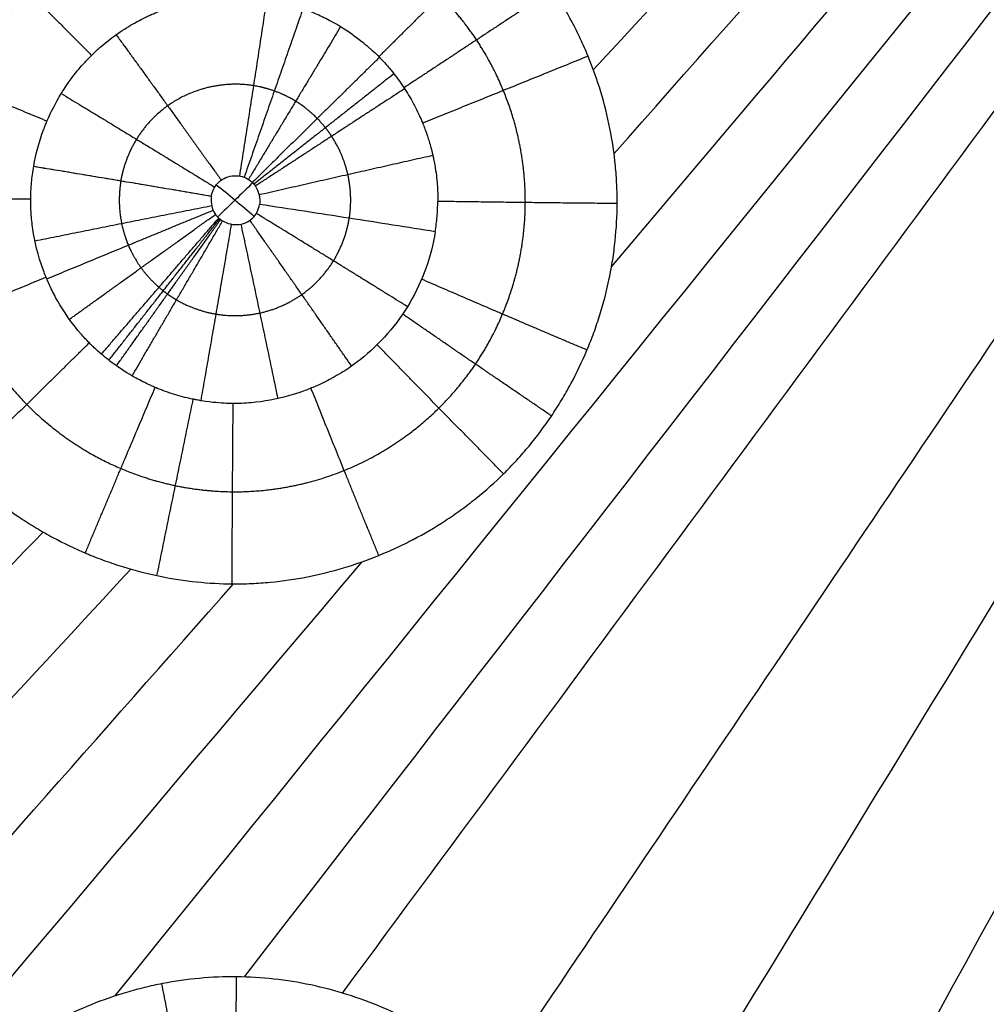
# Model space of a CAD drawing. Units: millimetres. Extents: x -182 to 621, y -98 to 704.
# Drawn here: x 333 to 374, y 387 to 429 of the extents above; entities that cross this region are included whole.
import ezdxf

# ---------------------------------------------------------------- set-up
doc = ezdxf.new("R2010")
doc.units = ezdxf.units.MM
doc.layers.add('Default', color=7, linetype='Continuous')

# ---------------------------------------------------------------- blocks, each defined once
blk = doc.blocks.new('Block 01')
at = {"layer": 'Default', "extrusion": (0.005523, 0.024397, 0.999687)}
blk.add_open_spline([(308.193, 424.632, -17.149), (333.08, 442.133, -17.714), (358.404, 459.535, -18.278), (384.164, 476.838, -18.843)], degree=3, dxfattribs=at)
at = {"layer": 'Default', "extrusion": (0.006677, 0.022094, 0.999734)}
blk.add_open_spline([(308.954, 420.388, -17.116), (333.979, 438.87, -17.692), (359.391, 457.235, -18.267), (385.192, 475.483, -18.843)], degree=3, dxfattribs=at)
at = {"layer": 'Default', "extrusion": (0.008834, 0.018795, 0.999784)}
blk.add_open_spline([(308.178, 414.696, -17.035), (333.875, 434.669, -17.637), (359.901, 454.486, -18.24), (386.255, 474.149, -18.842)], degree=3, dxfattribs=at)
at = {"layer": 'Default', "extrusion": (0.058874, -0.027905, 0.997875)}
for points in [[(357.123, 425.325, -17.753), (369.645, 438.829, -18.114), (382.128, 452.25, -18.475), (394.573, 465.59, -18.836)], [(308.741, 372.956, -16.363), (318.347, 383.392, -16.637), (327.93, 393.781, -16.912), (337.491, 404.123, -17.187)]]:
    blk.add_open_spline(points, degree=3, dxfattribs=at)
at = {"layer": 'Default', "extrusion": (0.083831, -0.047909, 0.995328)}
for points in [[(358.002, 421.763, -17.703), (370.664, 436.073, -18.08), (383.288, 450.316, -18.458), (395.873, 464.491, -18.836)], [(307.899, 365.018, -16.214), (319.247, 377.897, -16.55), (330.564, 390.724, -16.886), (341.851, 403.497, -17.221)]]:
    blk.add_open_spline(points, degree=3, dxfattribs=at)
at = {"layer": 'Default', "extrusion": (0.200264, -0.143975, 0.969106)}
for points in [[(357.894, 416.958, -17.617), (371.036, 432.505, -18.023), (384.138, 447.995, -18.429), (397.198, 463.427, -18.835)], [(290.767, 337.476, -15.553), (309.699, 359.913, -16.132), (328.547, 382.234, -16.711), (347.311, 404.437, -17.29)]]:
    blk.add_open_spline(points, degree=3, dxfattribs=at)
at = {"layer": 'Default', "extrusion": (0.18366, -0.173525, -0.967553)}
blk.add_open_spline([(336.815, 386.002, -16.851), (357.495, 411.577, -17.512), (378.072, 437.042, -18.173), (398.546, 462.398, -18.834)], degree=3, dxfattribs=at)
at = {"layer": 'Default', "extrusion": (0.048118, -0.062897, -0.996859)}
blk.add_open_spline([(342.309, 386.811, -16.908), (361.605, 411.746, -17.549), (380.808, 436.61, -18.191), (399.917, 461.403, -18.833)], degree=3, dxfattribs=at)
at = {"layer": 'Default'}
for points, knots in [([(358.134, 419.642, -17.667), (358.135, 419.907, -17.672), (358.13, 420.178, -17.676), (358.105, 420.714, -17.685), (358.086, 420.981, -17.69), (358.009, 421.778, -17.703), (357.93, 422.306, -17.711), (357.721, 423.358, -17.727), (357.591, 423.878, -17.734), (357.284, 424.895, -17.747), (357.106, 425.395, -17.754), (356.802, 426.134, -17.762), (356.694, 426.381, -17.765), (356.468, 426.865, -17.77), (356.349, 427.103, -17.772), (355.978, 427.806, -17.778), (355.709, 428.261, -17.782), (355.273, 428.923, -17.786), (355.12, 429.144, -17.788), (354.807, 429.573, -17.79), (354.646, 429.782, -17.791), (354.459, 430.013, -17.792), (354.438, 430.039, -17.792), (354.396, 430.09, -17.792), (354.375, 430.116, -17.792), (354.321, 430.181, -17.792), (354.284, 430.226, -17.792), (354.169, 430.362, -17.793), (354.089, 430.455, -17.793), (353.833, 430.744, -17.794), (353.644, 430.947, -17.794), (353.41, 431.184, -17.795), (353.384, 431.211, -17.795), (353.331, 431.264, -17.795), (353.303, 431.291, -17.795), (353.232, 431.361, -17.795), (353.09, 431.5, -17.796), (352.946, 431.636, -17.796), (352.655, 431.903, -17.797), (352.458, 432.075, -17.797), (351.85, 432.578, -17.798), (351.425, 432.894, -17.799), (350.915, 433.237, -17.799), (350.86, 433.272, -17.799), (350.734, 433.355, -17.799), (350.671, 433.396, -17.799), (350.482, 433.515, -17.799), (350.357, 433.592, -17.799), (349.985, 433.813, -17.8), (349.74, 433.95, -17.8), (349.022, 434.331, -17.799), (348.563, 434.547, -17.799), (348.11, 434.739, -17.798), (348.071, 434.755, -17.798), (348.031, 434.772, -17.798), (348.005, 434.783, -17.798), (347.99, 434.789, -17.798), (347.914, 434.82, -17.798), (347.852, 434.844, -17.798), (347.667, 434.918, -17.797), (347.544, 434.965, -17.797), (347.171, 435.102, -17.796), (346.92, 435.188, -17.795), (346.161, 435.428, -17.791), (345.644, 435.565, -17.788), (344.852, 435.734, -17.783), (344.594, 435.782, -17.781), (344.072, 435.867, -17.776), (343.81, 435.903, -17.774), (343.02, 435.993, -17.767), (342.489, 436.026, -17.761), (341.682, 436.035, -17.752), (341.422, 436.031, -17.749), (340.896, 436.011, -17.743), (340.633, 435.995, -17.739), (339.842, 435.926, -17.729), (339.312, 435.853, -17.721), (338.513, 435.702, -17.71), (338.256, 435.647, -17.706), (337.74, 435.523, -17.697), (337.484, 435.455, -17.693), (336.719, 435.231, -17.681), (336.214, 435.056, -17.672), (335.465, 434.753, -17.658), (335.225, 434.649, -17.654), (334.747, 434.428, -17.645), (334.511, 434.312, -17.64), (333.811, 433.947, -17.626), (333.357, 433.681, -17.617), (332.031, 432.811, -17.588), (331.195, 432.136, -17.568), (330.364, 431.313, -17.546), (330.314, 431.263, -17.545), (330.224, 431.172, -17.542), (330.089, 431.033, -17.539), (329.957, 430.892, -17.535), (329.695, 430.606, -17.528), (329.525, 430.41, -17.523), (329.026, 429.809, -17.508), (328.711, 429.389, -17.499), (327.82, 428.071, -17.469), (327.301, 427.114, -17.449), (326.845, 426.019, -17.428), (326.818, 425.953, -17.426), (326.771, 425.835, -17.424), (326.7, 425.656, -17.42), (326.632, 425.476, -17.417), (326.501, 425.113, -17.41), (326.419, 424.868, -17.405), (326.189, 424.123, -17.392), (326.058, 423.615, -17.382), (325.737, 422.058, -17.355), (325.62, 420.976, -17.336), (325.619, 419.863, -17.318)], [-51.141418, -51.141418, -51.141418, -51.141418, -50.342334, -50.342334, -49.543249, -49.543249, -47.94508, -47.94508, -46.34691, -46.34691, -44.748741, -44.748741, -43.949656, -43.949656, -43.150572, -43.150572, -41.552402, -41.552402, -40.753318, -40.753318, -39.954233, -39.954233, -39.854348, -39.854348, -39.754462, -39.754462, -39.554691, -39.554691, -39.155148, -39.155148, -38.356064, -38.356064, -38.256178, -38.256178, -38.156293, -38.156293, -37.956521, -37.556979, -37.556979, -36.757894, -36.757894, -35.159725, -35.159725, -34.959954, -34.959954, -34.760183, -34.760183, -34.360641, -34.360641, -33.561556, -33.561556, -31.963387, -31.963387, -31.863501, -31.813558, -31.813558, -31.763615, -31.763615, -31.563844, -31.563844, -31.164302, -31.164302, -30.365217, -30.365217, -28.767048, -28.767048, -27.967963, -27.967963, -27.168879, -27.168879, -25.570709, -25.570709, -24.771625, -24.771625, -23.97254, -23.97254, -22.374371, -22.374371, -21.575286, -21.575286, -20.776201, -20.776201, -19.178032, -19.178032, -18.378947, -18.378947, -17.579863, -17.579863, -15.981693, -15.981693, -12.785355, -12.785355, -12.585583, -12.585583, -12.385812, -11.98627, -11.98627, -11.187185, -11.187185, -9.589016, -9.589016, -6.392677, -6.392677, -6.192906, -6.192906, -5.993135, -5.593593, -5.593593, -4.794508, -4.794508, -3.196339, -3.196339, 0, 0, 0, 0]), ([(333.37, 421.223, -15.915), (333.459, 421.751, -15.924), (333.6, 422.269, -15.933), (333.8, 422.801, -15.942), (333.818, 422.847, -15.943), (333.839, 422.902, -15.944), (333.848, 422.925, -15.945), (333.854, 422.941, -15.945), (333.855, 422.942, -15.945), (333.867, 422.972, -15.945), (333.88, 423.004, -15.946), (333.924, 423.111, -15.948), (333.961, 423.199, -15.95), (334.101, 423.512, -15.956), (334.231, 423.785, -15.962), (334.465, 424.191, -15.972), (334.515, 424.276, -15.974), (334.624, 424.451, -15.978), (334.686, 424.546, -15.98), (334.861, 424.805, -15.986), (334.972, 424.956, -15.99), (335.275, 425.347, -16), (335.439, 425.529, -16.005), (335.573, 425.674, -16.008), (335.596, 425.699, -16.009), (335.626, 425.73, -16.01), (335.637, 425.742, -16.01), (335.647, 425.752, -16.01), (335.649, 425.754, -16.01), (335.649, 425.755, -16.011), (335.654, 425.76, -16.011), (335.662, 425.767, -16.011), (335.689, 425.795, -16.012), (335.713, 425.82, -16.012), (335.888, 425.998, -16.017), (336.043, 426.143, -16.021), (336.493, 426.537, -16.032), (336.778, 426.749, -16.038), (337.292, 427.098, -16.049), (337.522, 427.234, -16.053), (337.914, 427.449, -16.061), (338.076, 427.529, -16.064), (338.263, 427.617, -16.067), (338.315, 427.641, -16.068), (338.364, 427.662, -16.069), (338.371, 427.666, -16.069), (338.379, 427.669, -16.069), (338.384, 427.671, -16.069), (338.394, 427.676, -16.069), (338.433, 427.693, -16.07), (338.464, 427.706, -16.071), (338.556, 427.746, -16.073), (338.618, 427.772, -16.074), (338.93, 427.898, -16.079), (339.182, 427.986, -16.084), (339.951, 428.216, -16.097), (340.479, 428.322, -16.106), (341.151, 428.393, -16.115), (341.353, 428.41, -16.118), (341.564, 428.42, -16.121), (341.639, 428.423, -16.122), (341.652, 428.423, -16.122), (341.653, 428.423, -16.122), (341.655, 428.423, -16.122), (341.662, 428.423, -16.123), (341.679, 428.424, -16.123), (341.697, 428.424, -16.123), (341.807, 428.427, -16.124), (341.944, 428.429, -16.126), (342.471, 428.415, -16.131), (342.977, 428.384, -16.136), (343.961, 428.178, -16.142), (344.325, 428.081, -16.143), (344.908, 427.878, -16.145), (345.108, 427.801, -16.146), (345.415, 427.668, -16.147), (345.518, 427.621, -16.147), (345.715, 427.527, -16.147), (345.811, 427.479, -16.147), (346.273, 427.237, -16.148), (346.594, 427.035, -16.149), (347.151, 426.643, -16.149), (347.387, 426.453, -16.149), (347.982, 425.931, -16.148), (348.234, 425.65, -16.147), (348.402, 425.458, -16.146), (348.419, 425.438, -16.146), (348.439, 425.416, -16.146), (348.444, 425.409, -16.146), (348.449, 425.403, -16.146), (348.452, 425.4, -16.146), (348.452, 425.399, -16.146), (348.458, 425.393, -16.146), (348.482, 425.364, -16.146), (348.592, 425.233, -16.145), (348.696, 425.101, -16.144), (348.939, 424.779, -16.142), (349.09, 424.557, -16.141), (349.37, 424.102, -16.137), (349.564, 423.752, -16.134), (349.762, 423.327, -16.129), (349.841, 423.142, -16.127), (349.879, 423.049, -16.126), (349.891, 423.017, -16.126), (349.91, 422.971, -16.125), (349.916, 422.955, -16.125), (349.925, 422.932, -16.125), (349.925, 422.932, -16.125), (349.927, 422.928, -16.125), (349.927, 422.926, -16.125), (349.954, 422.857, -16.124), (350.024, 422.681, -16.122), (350.163, 422.245, -16.117), (350.215, 422.07, -16.115), (350.279, 421.814, -16.112), (350.298, 421.734, -16.111), (350.317, 421.65, -16.11), (350.329, 421.593, -16.109), (350.336, 421.56, -16.108), (350.359, 421.452, -16.107), (350.375, 421.367, -16.106), (350.448, 420.96, -16.1), (350.479, 420.678, -16.096), (350.505, 420.327, -16.09), (350.511, 420.222, -16.089), (350.515, 420.123, -16.087), (350.515, 420.117, -16.087), (350.515, 420.106, -16.087), (350.516, 420.096, -16.087), (350.517, 420.071, -16.086), (350.518, 420.022, -16.085), (350.519, 419.972, -16.084), (350.521, 419.871, -16.083), (350.521, 419.8, -16.081), (350.52, 419.732, -16.08)], [0, 0, 0, 0, 1.609644, 1.609644, 1.710247, 1.760549, 1.785699, 1.785699, 1.81085, 1.81085, 2.012055, 2.012055, 2.414467, 2.414467, 3.219289, 3.219289, 3.420494, 3.420494, 3.6217, 3.6217, 4.024111, 4.024111, 4.828933, 4.828933, 5.030139, 5.030139, 5.130741, 5.155892, 5.155892, 5.16218, 5.16218, 5.168467, 5.181043, 5.231344, 5.231344, 5.633755, 5.633755, 6.438577, 6.438577, 7.2434, 7.2434, 8.048222, 8.048222, 8.450633, 8.450633, 8.500934, 8.526085, 8.526085, 8.551236, 8.551236, 8.651838, 8.651838, 8.853044, 8.853044, 9.657866, 9.657866, 11.26751, 11.26751, 11.669921, 11.871127, 11.896278, 11.896278, 11.908853, 11.908853, 11.921428, 11.97173, 12.072333, 12.072333, 12.877155, 12.877155, 14.486799, 14.486799, 15.291621, 15.291621, 15.694032, 15.694032, 15.895238, 15.895238, 16.096443, 16.096443, 16.901266, 16.901266, 17.706088, 17.706088, 19.315732, 19.315732, 19.516938, 19.516938, 19.567239, 19.59239, 19.59239, 19.604965, 19.604965, 19.61754, 19.718143, 20.120554, 20.120554, 20.925376, 20.925376, 21.730199, 22.13261, 22.333815, 22.333815, 22.434418, 22.434418, 22.484719, 22.484719, 22.50987, 22.50987, 22.535021, 22.535021, 23.339843, 23.339843, 23.742254, 23.742254, 23.842857, 23.893158, 23.893158, 23.94346, 23.94346, 24.144665, 24.144665, 24.949487, 24.949487, 25.351898, 25.351898, 25.377049, 25.377049, 25.4022, 25.4022, 25.452501, 25.553104, 25.553104, 25.754309, 25.754309, 25.754309, 25.754309]), ([(333.37, 421.223, -15.915), (334.559, 421.028, -15.43), (335.805, 420.822, -15.06), (338.342, 420.396, -14.574), (339.634, 420.177, -14.459), (340.912, 419.958, -14.471)], [0, 0, 0, 0, 3.922535, 3.922535, 7.84507, 7.84507, 7.84507, 7.84507]), ([(340.912, 419.958, -14.471), (340.917, 419.989, -14.471), (340.923, 420.019, -14.472), (340.931, 420.048, -14.472), (340.959, 420.159, -14.474), (341.005, 420.267, -14.477), (341.067, 420.363, -14.479), (341.129, 420.458, -14.481), (341.209, 420.545, -14.483), (341.299, 420.614, -14.486), (341.393, 420.685, -14.488), (341.501, 420.741, -14.49), (341.614, 420.776, -14.492), (341.733, 420.812, -14.494), (341.861, 420.827, -14.496), (341.986, 420.82, -14.497), (342.089, 420.814, -14.498), (342.192, 420.793, -14.499), (342.289, 420.759, -14.5), (342.397, 420.722, -14.5), (342.501, 420.667, -14.501), (342.588, 420.594, -14.501), (342.687, 420.511, -14.501), (342.767, 420.403, -14.5), (342.828, 420.289, -14.499), (342.886, 420.183, -14.499), (342.927, 420.065, -14.497), (342.948, 419.946, -14.496), (342.956, 419.9, -14.495), (342.962, 419.854, -14.495), (342.964, 419.807, -14.494), (342.967, 419.739, -14.493), (342.964, 419.669, -14.492), (342.954, 419.601, -14.491)], [0, 0, 0, 0, 0.091813, 0.091813, 0.091813, 0.43781, 0.43781, 0.43781, 0.7827, 0.7827, 0.7827, 1.140915, 1.140915, 1.140915, 1.518903, 1.518903, 1.518903, 1.830151, 1.830151, 1.830151, 2.175889, 2.175889, 2.175889, 2.568273, 2.568273, 2.568273, 2.9351, 2.9351, 2.9351, 3.07504, 3.07504, 3.07504, 3.281754, 3.281754, 3.281754, 3.281754]), ([(325.619, 419.863, -17.318), (325.619, 419.829, -17.317), (325.619, 419.794, -17.317), (325.62, 419.724, -17.315), (325.62, 419.691, -17.315), (325.621, 419.595, -17.313), (325.625, 419.402, -17.31), (325.632, 419.208, -17.307), (325.651, 418.818, -17.3), (325.67, 418.555, -17.296), (325.746, 417.763, -17.283), (325.829, 417.194, -17.274), (325.945, 416.619, -17.265), (325.955, 416.568, -17.264), (325.958, 416.554, -17.264), (325.967, 416.514, -17.263), (325.988, 416.414, -17.262), (326.009, 416.317, -17.26), (326.06, 416.091, -17.256), (326.095, 415.949, -17.254), (326.199, 415.545, -17.248), (326.265, 415.309, -17.244), (326.335, 415.079, -17.24), (326.344, 415.047, -17.24), (326.354, 415.016, -17.239), (326.357, 415.004, -17.239), (326.359, 415, -17.239), (326.366, 414.975, -17.239), (326.392, 414.894, -17.237), (326.459, 414.684, -17.234), (326.524, 414.493, -17.231), (326.658, 414.116, -17.226), (326.751, 413.87, -17.222), (326.874, 413.569, -17.218), (326.899, 413.51, -17.217), (326.953, 413.383, -17.215), (327.034, 413.193, -17.212), (327.118, 413.008, -17.21), (327.289, 412.64, -17.205), (327.408, 412.401, -17.201), (327.779, 411.698, -17.193), (328.044, 411.248, -17.187), (328.474, 410.594, -17.181), (328.625, 410.376, -17.179), (328.935, 409.95, -17.175), (329.095, 409.74, -17.174), (329.594, 409.123, -17.17), (329.949, 408.723, -17.168), (330.359, 408.31, -17.166), (330.395, 408.273, -17.166), (330.432, 408.237, -17.166), (330.45, 408.219, -17.166), (330.454, 408.215, -17.166), (330.463, 408.206, -17.166), (330.504, 408.166, -17.166), (330.546, 408.125, -17.166), (330.662, 408.014, -17.166), (330.743, 407.938, -17.166), (330.996, 407.705, -17.165), (331.181, 407.541, -17.165), (331.782, 407.025, -17.166), (332.247, 406.671, -17.166), (332.844, 406.27, -17.168), (332.916, 406.223, -17.168), (333.029, 406.149, -17.168), (333.2, 406.039, -17.169), (333.372, 405.933, -17.169), (333.717, 405.725, -17.17), (333.95, 405.592, -17.171), (334.653, 405.215, -17.173), (335.13, 404.988, -17.175), (335.674, 404.759, -17.178), (335.733, 404.735, -17.178), (335.864, 404.681, -17.178), (336.061, 404.603, -17.179), (336.257, 404.529, -17.18), (336.65, 404.386, -17.182), (336.912, 404.298, -17.184), (337.696, 404.057, -17.188), (338.217, 403.924, -17.192), (339.773, 403.608, -17.203), (340.8, 403.504, -17.211), (341.873, 403.497, -17.222), (341.934, 403.497, -17.222), (342.07, 403.498, -17.224), (342.273, 403.5, -17.226), (342.475, 403.506, -17.228), (342.878, 403.524, -17.232), (343.146, 403.542, -17.235), (343.943, 403.618, -17.244), (344.468, 403.695, -17.25), (346.024, 404.001, -17.27), (347.034, 404.307, -17.285), (348.262, 404.806, -17.305), (348.512, 404.914, -17.309), (348.999, 405.14, -17.318), (349.238, 405.258, -17.322), (349.945, 405.628, -17.335), (350.401, 405.895, -17.344), (351.06, 406.326, -17.358), (351.287, 406.481, -17.363), (351.722, 406.797, -17.373), (351.935, 406.959, -17.378), (352.555, 407.459, -17.392), (352.947, 407.809, -17.402), (353.504, 408.358, -17.418), (353.691, 408.552, -17.423), (354.049, 408.944, -17.433), (354.223, 409.144, -17.439), (354.729, 409.756, -17.455), (355.045, 410.179, -17.465), (355.489, 410.838, -17.482), (355.634, 411.066, -17.487), (355.909, 411.522, -17.498), (356.041, 411.753, -17.504), (356.419, 412.453, -17.52), (356.646, 412.929, -17.531), (356.953, 413.659, -17.547), (357.053, 413.912, -17.553), (357.237, 414.416, -17.564), (357.322, 414.669, -17.569), (357.559, 415.431, -17.586), (357.691, 415.942, -17.596), (357.852, 416.717, -17.612), (357.901, 416.987, -17.617), (357.985, 417.52, -17.628), (358.019, 417.786, -17.633), (358.103, 418.583, -17.648), (358.132, 419.113, -17.658), (358.134, 419.642, -17.667)], [-51.072093, -51.072093, -51.072093, -51.072093, -50.972343, -50.972343, -50.872593, -50.872593, -50.673093, -50.274092, -50.274092, -49.47609, -49.47609, -47.880088, -47.780337, -47.780337, -47.730462, -47.730462, -47.680587, -47.481087, -47.481087, -47.082086, -47.082086, -46.284085, -46.284085, -46.184334, -46.159397, -46.159397, -46.134459, -46.134459, -46.084584, -45.885084, -45.486083, -45.486083, -44.688082, -44.688082, -44.488581, -44.488581, -44.289081, -43.89008, -43.89008, -43.092079, -43.092079, -41.496076, -41.496076, -40.698074, -40.698074, -39.900073, -39.900073, -38.30407, -38.30407, -38.20432, -38.154445, -38.154445, -38.129507, -38.129507, -38.10457, -37.905069, -37.905069, -37.506069, -37.506069, -36.708067, -36.708067, -35.112064, -35.112064, -34.912564, -34.912564, -34.713063, -34.314063, -34.314063, -33.516061, -33.516061, -31.920058, -31.920058, -31.720558, -31.720558, -31.521058, -31.122057, -31.122057, -30.324055, -30.324055, -28.728053, -28.728053, -25.536047, -25.536047, -25.336546, -25.336546, -25.137046, -24.738045, -24.738045, -23.940044, -23.940044, -22.344041, -22.344041, -19.152035, -19.152035, -18.354034, -18.354034, -17.556032, -17.556032, -15.960029, -15.960029, -15.162028, -15.162028, -14.364026, -14.364026, -12.768023, -12.768023, -11.970022, -11.970022, -11.17202, -11.17202, -9.576018, -9.576018, -8.778016, -8.778016, -7.980015, -7.980015, -6.384012, -6.384012, -5.58601, -5.58601, -4.788009, -4.788009, -3.192006, -3.192006, -2.394004, -2.394004, -1.596003, -1.596003, 0, 0, 0, 0]), ([(350.412, 418.446, -16.056), (350.329, 417.914, -16.046), (350.195, 417.392, -16.035), (349.832, 416.381, -16.013), (349.604, 415.892, -16.002), (349.063, 414.969, -15.98), (348.747, 414.529, -15.969), (348.038, 413.715, -15.947), (347.649, 413.346, -15.937), (347.015, 412.847, -15.922), (346.796, 412.69, -15.917), (346.456, 412.472, -15.909), (346.312, 412.385, -15.906), (346.166, 412.302, -15.902), (346.108, 412.269, -15.901), (346.074, 412.251, -15.9), (346.011, 412.216, -15.899), (345.967, 412.192, -15.898), (345.73, 412.068, -15.893), (345.498, 411.953, -15.889), (345.079, 411.776, -15.882), (344.928, 411.717, -15.88), (344.744, 411.651, -15.877), (344.729, 411.646, -15.877), (344.698, 411.635, -15.876), (344.65, 411.618, -15.876), (344.539, 411.581, -15.874), (343.933, 411.388, -15.866), (343.337, 411.265, -15.859), (342.535, 411.176, -15.85), (342.25, 411.157, -15.847), (341.961, 411.153, -15.844), (341.94, 411.153, -15.844), (341.931, 411.153, -15.844), (341.927, 411.153, -15.844), (341.925, 411.153, -15.844), (341.917, 411.153, -15.844), (341.907, 411.153, -15.844), (341.878, 411.152, -15.844), (341.852, 411.152, -15.843), (341.754, 411.153, -15.842), (341.661, 411.155, -15.841), (341.303, 411.169, -15.838), (340.953, 411.192, -15.834), (340.447, 411.275, -15.83), (340.389, 411.285, -15.829), (340.3, 411.301, -15.828), (340.265, 411.308, -15.828), (340.23, 411.315, -15.828), (340.144, 411.332, -15.827), (340.058, 411.35, -15.826), (339.855, 411.396, -15.825), (339.721, 411.429, -15.824), (339.329, 411.538, -15.821), (339.078, 411.62, -15.82), (338.775, 411.734, -15.818), (338.715, 411.757, -15.818), (338.652, 411.783, -15.817), (338.648, 411.784, -15.817), (338.633, 411.79, -15.817), (338.611, 411.799, -15.817), (338.589, 411.808, -15.817), (338.545, 411.826, -15.817), (338.516, 411.839, -15.817), (338.431, 411.875, -15.816), (338.374, 411.9, -15.816), (338.1, 412.024, -15.815), (337.897, 412.126, -15.814), (337.339, 412.433, -15.813), (337.033, 412.637, -15.812), (336.533, 413.001, -15.812), (336.339, 413.162, -15.812), (336.046, 413.417, -15.813), (335.946, 413.512, -15.813), (335.874, 413.581, -15.813), (335.863, 413.592, -15.813), (335.849, 413.606, -15.813), (335.844, 413.61, -15.813), (335.84, 413.615, -15.813), (335.838, 413.616, -15.813), (335.838, 413.616, -15.813), (335.837, 413.617, -15.813), (335.835, 413.619, -15.813), (335.833, 413.621, -15.813), (335.816, 413.638, -15.813), (335.798, 413.656, -15.813), (335.65, 413.804, -15.814), (335.527, 413.935, -15.814), (334.955, 414.584, -15.817), (334.629, 415.076, -15.821), (334.265, 415.715, -15.828), (334.165, 415.911, -15.83), (334.039, 416.177, -15.834), (334.001, 416.261, -15.835), (333.962, 416.35, -15.836), (333.956, 416.364, -15.836), (333.949, 416.379, -15.836), (333.945, 416.388, -15.836), (333.94, 416.401, -15.837), (333.917, 416.455, -15.837), (333.899, 416.498, -15.838), (333.847, 416.625, -15.84), (333.815, 416.709, -15.841), (333.538, 417.454, -15.852), (333.406, 418.051, -15.863), (333.296, 418.801, -15.875), (333.273, 419.028, -15.879), (333.254, 419.33, -15.884), (333.249, 419.424, -15.886), (333.245, 419.556, -15.888), (333.244, 419.598, -15.889), (333.244, 419.644, -15.89), (333.244, 419.649, -15.89), (333.243, 419.666, -15.89), (333.243, 419.692, -15.89), (333.243, 419.751, -15.891), (333.243, 419.801, -15.892), (333.244, 419.835, -15.892)], [0, 0, 0, 0, 1.615437, 1.615437, 3.230874, 3.230874, 4.84631, 4.84631, 6.461747, 6.461747, 7.269465, 7.269465, 7.673325, 7.774289, 7.774289, 7.875254, 7.875254, 8.077184, 8.077184, 8.884902, 8.884902, 9.288761, 9.288761, 9.339244, 9.339244, 9.389726, 9.490691, 9.692621, 11.308057, 11.308057, 12.115776, 12.166258, 12.178879, 12.178879, 12.191499, 12.191499, 12.21674, 12.317705, 12.317705, 12.519635, 12.519635, 12.923494, 12.923494, 13.731212, 13.731212, 13.832177, 13.832177, 13.88266, 13.88266, 13.933142, 14.135072, 14.135072, 14.538931, 14.538931, 15.346649, 15.346649, 15.548579, 15.548579, 15.561199, 15.561199, 15.57382, 15.599061, 15.599061, 15.649544, 15.649544, 15.750508, 15.750508, 16.154368, 16.154368, 16.962086, 16.962086, 17.769804, 17.769804, 18.577523, 18.577523, 18.779452, 18.779452, 18.880417, 18.905658, 18.918279, 18.924589, 18.924589, 18.927744, 18.927744, 18.9309, 18.981382, 18.981382, 19.385241, 19.385241, 21.000678, 21.000678, 21.808396, 21.808396, 22.212255, 22.212255, 22.262738, 22.287979, 22.287979, 22.31322, 22.31322, 22.414185, 22.414185, 22.616115, 22.616115, 24.231551, 24.231551, 25.03927, 25.03927, 25.443129, 25.443129, 25.645059, 25.645059, 25.6703, 25.6703, 25.695541, 25.746023, 25.846988, 25.846988, 25.846988, 25.846988]), ([(340.912, 419.958, -14.471), (340.909, 419.936, -14.47), (340.906, 419.914, -14.47), (340.904, 419.892, -14.47), (340.892, 419.777, -14.468), (340.899, 419.658, -14.466), (340.923, 419.544, -14.465), (340.947, 419.43, -14.463), (340.99, 419.317, -14.462), (341.052, 419.218, -14.461), (341.111, 419.125, -14.461), (341.191, 419.043, -14.46), (341.279, 418.977, -14.46), (341.382, 418.899, -14.461), (341.499, 418.839, -14.461), (341.622, 418.799, -14.462), (341.744, 418.76, -14.463), (341.875, 418.742, -14.465), (342.003, 418.747, -14.466), (342.125, 418.752, -14.468), (342.249, 418.779, -14.47), (342.361, 418.827, -14.472), (342.468, 418.872, -14.474), (342.568, 418.937, -14.476), (342.652, 419.016, -14.479), (342.733, 419.092, -14.481), (342.802, 419.184, -14.483), (342.853, 419.283, -14.485), (342.904, 419.382, -14.487), (342.938, 419.491, -14.489), (342.954, 419.601, -14.491)], [-3.282009, -3.282009, -3.282009, -3.282009, -3.215183, -3.215183, -3.215183, -2.864042, -2.864042, -2.864042, -2.509527, -2.509527, -2.509527, -2.174424, -2.174424, -2.174424, -1.78466, -1.78466, -1.78466, -1.396533, -1.396533, -1.396533, -1.025062, -1.025062, -1.025062, -0.674881, -0.674881, -0.674881, -0.337134, -0.337134, -0.337134, 0, 0, 0, 0]), ([(350.412, 418.446, -16.056), (349.242, 418.631, -15.557), (348.014, 418.824, -15.169), (345.504, 419.213, -14.643), (344.224, 419.409, -14.505), (342.954, 419.601, -14.491)], [0.002308, 0.002308, 0.002308, 0.002308, 4.093475, 4.093475, 8.184641, 8.184641, 8.184641, 8.184641]), ([(358.057, 370.535, -16.635), (358.058, 370.667, -16.638), (358.057, 370.798, -16.641), (358.052, 371.065, -16.647), (358.039, 371.465, -16.656), (358.011, 371.863, -16.665), (357.935, 372.657, -16.683), (357.858, 373.182, -16.695), (357.651, 374.227, -16.718), (357.523, 374.743, -16.73), (357.218, 375.756, -16.752), (357.041, 376.254, -16.762), (356.639, 377.234, -16.783), (356.414, 377.716, -16.793), (355.922, 378.65, -16.811), (355.654, 379.103, -16.82), (355.22, 379.764, -16.833), (355.068, 379.983, -16.837), (354.757, 380.411, -16.845), (354.596, 380.62, -16.849), (354.1, 381.235, -16.86), (353.75, 381.627, -16.867), (353.01, 382.375, -16.88), (352.625, 382.728, -16.885), (351.814, 383.398, -16.895), (351.39, 383.714, -16.9), (350.503, 384.31, -16.908), (350.055, 384.581, -16.911), (349.127, 385.082, -16.916), (348.649, 385.311, -16.918), (347.666, 385.727, -16.921), (347.171, 385.909, -16.921), (346.16, 386.226, -16.922), (345.648, 386.361, -16.921), (344.613, 386.58, -16.919), (344.086, 386.665, -16.917), (343.038, 386.781, -16.912), (342.512, 386.812, -16.909), (341.456, 386.822, -16.902), (340.936, 386.8, -16.897), (339.889, 386.705, -16.888), (339.365, 386.63, -16.883), (338.709, 386.504, -16.875), (338.578, 386.477, -16.874), (338.321, 386.421, -16.871), (337.938, 386.333, -16.866), (337.557, 386.23, -16.861), (336.8, 386.007, -16.851), (336.3, 385.832, -16.844), (335.31, 385.433, -16.828), (334.833, 385.213, -16.82), (333.896, 384.725, -16.803), (333.439, 384.458, -16.794), (332.1, 383.585, -16.767), (331.271, 382.921, -16.747), (330.417, 382.079, -16.724), (330.323, 381.984, -16.722), (330.141, 381.795, -16.717), (329.87, 381.508, -16.709), (329.61, 381.209, -16.701), (329.103, 380.598, -16.685), (328.744, 380.118, -16.673), (328.409, 379.613, -16.661), (328.335, 379.5, -16.658), (328.3, 379.446, -16.657), (328.194, 379.28, -16.653), (327.986, 378.946, -16.644), (327.791, 378.603, -16.636), (327.415, 377.907, -16.62), (327.186, 377.429, -16.609), (326.773, 376.444, -16.586), (326.595, 375.953, -16.575), (326.282, 374.947, -16.553), (326.15, 374.434, -16.542), (325.828, 372.872, -16.509), (325.716, 371.821, -16.487), (325.711, 370.758, -16.466)], [-50.821852, -50.821852, -50.821852, -50.821852, -50.424806, -50.424806, -50.02776, -49.233669, -49.233669, -47.645486, -47.645486, -46.057303, -46.057303, -44.46912, -44.46912, -42.880937, -42.880937, -41.292755, -41.292755, -40.498663, -40.498663, -39.704572, -39.704572, -38.116389, -38.116389, -36.528206, -36.528206, -34.940023, -34.940023, -33.35184, -33.35184, -31.763657, -31.763657, -30.175475, -30.175475, -28.587292, -28.587292, -26.999109, -26.999109, -25.410926, -25.410926, -23.822743, -23.822743, -22.23456, -22.23456, -21.837514, -21.837514, -21.440469, -20.646377, -20.646377, -19.058194, -19.058194, -17.470012, -17.470012, -15.881829, -15.881829, -12.705463, -12.705463, -12.308417, -12.308417, -11.911372, -11.11728, -11.11728, -9.529097, -9.330574, -9.330574, -9.132051, -9.132051, -8.735006, -7.940914, -7.940914, -6.352731, -6.352731, -4.764549, -4.764549, -3.176366, -3.176366, 0, 0, 0, 0])]:
    blk.add_open_spline(points, degree=3, knots=knots, dxfattribs=at)
for points, weights, knots in [([(354.236, 419.681, -17.244), (354.242, 421.319, -17.272), (353.925, 422.932, -17.295), (352.995, 425.192, -17.319), (352.614, 425.908, -17.325), (351.715, 427.263, -17.333), (351.192, 427.902, -17.335), (349.514, 429.592, -17.339), (348.168, 430.499, -17.34), (345.953, 431.439, -17.336), (345.166, 431.694, -17.334), (343.566, 432.033, -17.325), (342.762, 432.121, -17.318), (341.145, 432.14, -17.302), (340.324, 432.067, -17.292), (338.734, 431.767, -17.27), (337.961, 431.54, -17.257), (335.709, 430.631, -17.218), (334.341, 429.734, -17.188), (332.022, 427.444, -17.127), (331.108, 426.087, -17.095), (329.853, 423.09, -17.033), (329.527, 421.476, -17.003), (329.525, 419.843, -16.974), (329.525, 419.843, -16.974), (329.525, 419.843, -16.974)], [0.98244170259, 0.982458108466, 0.982475936844, 0.982497070002, 0.982502641139, 0.982512045488, 0.98251292022, 0.982512181483, 0.982535974604, 0.982523245543, 0.982482098987, 0.982434665895, 0.982413241681, 0.982374796187, 0.982357707013, 0.982329831118, 0.982318808381, 0.982294415476, 0.982290421951, 0.982305821772, 0.982324743324, 0.982378814966, 0.982413522168, 0.982452712457, 0.982452712469, 0.98245271248], [0, 0, 0, 0, 6.418619, 6.418619, 9.627929, 9.627929, 12.837239, 12.837239, 19.255858, 19.255858, 22.465168, 22.465168, 25.674477, 25.674477, 28.883787, 28.883787, 32.093097, 32.093097, 38.511716, 38.511716, 44.930335, 44.930335, 51.348955, 51.348955, 51.348957, 51.348957, 51.348957, 51.348957]), ([(346.764, 419.017, -14.907), (346.863, 419.65, -14.918), (346.836, 420.275, -14.928), (346.571, 421.456, -14.943), (346.342, 421.996, -14.948), (345.932, 422.622, -14.952), (345.844, 422.743, -14.953), (345.659, 422.977, -14.954), (345.539, 423.116, -14.955), (345.136, 423.526, -14.956), (344.8, 423.79, -14.956), (344.173, 424.175, -14.955), (343.864, 424.316, -14.954), (343.296, 424.519, -14.951), (343, 424.596, -14.949), (341.481, 424.84, -14.935), (340.126, 424.555, -14.915), (338.521, 423.407, -14.878), (338.07, 422.921, -14.866), (337.392, 421.822, -14.841), (337.171, 421.223, -14.829), (337.067, 420.61, -14.818)], [0.99062522853, 0.990603044819, 0.990579470838, 0.990543241589, 0.990530899932, 0.990528779027, 0.990529044258, 0.990531044452, 0.990533248812, 0.990534195856, 0.990526149701, 0.990502333258, 0.990488154928, 0.990470180379, 0.990464436518, 0.990447347276, 0.990468146041, 0.9904643123, 0.990458192207, 0.99044289083, 0.990434322443, 0.990432287626], [0, 0, 0, 0, 3.416514, 3.416514, 6.833027, 6.833027, 7.687156, 7.687156, 8.541284, 8.541284, 10.249541, 10.249541, 11.957798, 11.957798, 13.666055, 13.666055, 20.499082, 20.499082, 23.915596, 23.915596, 27.332107, 27.332107, 27.332107, 27.332107]), ([(337.07, 420.609, -14.818), (337.07, 420.609, -14.818), (337.07, 420.609, -14.818), (336.966, 419.996, -14.807), (336.98, 419.384, -14.797), (337.16, 418.502, -14.785), (337.252, 418.191, -14.78), (337.518, 417.56, -14.773), (337.699, 417.228, -14.769), (338.153, 416.6, -14.765), (338.415, 416.32, -14.764), (338.753, 416.027, -14.764), (338.807, 415.984, -14.764), (338.927, 415.89, -14.764), (338.988, 415.844, -14.764), (339.174, 415.711, -14.764), (339.303, 415.628, -14.765), (339.939, 415.259, -14.767), (340.511, 415.048, -14.771), (341.713, 414.849, -14.782), (342.356, 414.86, -14.79), (343.598, 415.134, -14.808), (344.213, 415.401, -14.82), (345.283, 416.156, -14.844), (345.748, 416.65, -14.857), (346.436, 417.767, -14.883), (346.661, 418.386, -14.895), (346.761, 419.018, -14.907)], [0.990432281666, 0.990432281665, 0.990432281664, 0.990430246851, 0.990434953588, 0.990461682227, 0.990475227444, 0.990502529701, 0.99051705927, 0.990533525347, 0.990534696402, 0.990532309651, 0.990531958871, 0.990531665544, 0.990531689437, 0.990532258791, 0.990533321598, 0.990541157401, 0.990556683524, 0.990595754978, 0.990619581456, 0.990660111785, 0.99067696957, 0.990691651505, 0.990689478918, 0.990667144784, 0.990647406416, 0.990625222691], [27.332107, 27.332107, 27.332107, 27.332107, 27.332109, 27.332109, 30.748623, 30.748623, 32.45688, 32.45688, 34.165137, 34.165137, 35.873394, 35.873394, 36.300458, 36.300458, 36.727522, 36.727522, 37.58165, 37.58165, 40.998164, 40.998164, 44.414678, 44.414678, 47.831192, 47.831192, 51.247705, 51.247705, 54.664219, 54.664219, 54.664219, 54.664219]), ([(329.525, 419.843, -16.974), (329.523, 418.21, -16.945), (329.852, 416.585, -16.916), (331.067, 413.605, -16.875), (331.945, 412.263, -16.862), (334.2, 409.969, -16.855), (335.57, 409.031, -16.86), (337.818, 408.075, -16.872), (338.59, 407.833, -16.877), (340.179, 407.502, -16.889), (341, 407.414, -16.897), (343.424, 407.394, -16.922), (345.055, 407.706, -16.944), (348.038, 408.917, -16.994), (349.422, 409.827, -17.024), (351.142, 411.524, -17.071), (351.668, 412.156, -17.087), (352.572, 413.494, -17.12), (352.956, 414.201, -17.136), (353.898, 416.441, -17.185), (354.228, 418.044, -17.216), (354.235, 419.682, -17.244)], [0.982450816304, 0.982490010811, 0.982540487807, 0.982533162609, 0.982511959861, 0.982509671846, 0.982500077881, 0.982479783924, 0.982472215919, 0.982456328047, 0.982447982387, 0.982424537249, 0.982410031991, 0.982390308322, 0.98238464837, 0.982384355834, 0.982385594503, 0.982390611492, 0.982394365014, 0.982409135577, 0.982423397574, 0.982439805223], [51.348957, 51.348957, 51.348957, 51.348957, 57.767574, 57.767574, 64.186193, 64.186193, 70.604813, 70.604813, 73.814122, 73.814122, 77.023432, 77.023432, 83.442051, 83.442051, 89.860671, 89.860671, 93.06998, 93.06998, 96.27929, 96.27929, 102.697909, 102.697909, 102.697909, 102.697909])]:
    blk.add_rational_spline(points, weights, degree=3, knots=knots, dxfattribs=at)
at = {"layer": 'Default', "extrusion": (-0.712449, -0.701475, 0.018675)}
blk.add_rational_spline([(330.428, 431.376, -17.548), (333.224, 428.536, -17.545), (335.826, 425.934, -16.015)], [1.00000024468, 0.972770875677, 0.983862012995], degree=2, dxfattribs=at)
at = {"layer": 'Default', "extrusion": (-0.704618, 0.709584, -0.001716)}
blk.add_rational_spline([(353.391, 431.203, -17.795), (350.59, 428.422, -17.718), (348.019, 425.873, -16.148)], [1.00000000066, 0.973186773083, 0.983988079821], degree=2, dxfattribs=at)
at = {"layer": 'Default', "extrusion": (-0.55187, 0.833912, -0.005493)}
blk.add_rational_spline([(355.403, 428.725, -17.785), (352.111, 426.548, -17.71), (349.086, 424.556, -16.141)], [0.999957476696, 0.973169711503, 0.983997295894], degree=2, dxfattribs=at)
at = {"layer": 'Default', "extrusion": (0.987964, -0.154382, -0.009617)}
blk.add_rational_spline([(343.259, 428.317, -16.138), (342.712, 424.721, -14.565), (342.101, 420.807, -14.498)], [0.999986317259, 0.980928756861, 1.00000022489], degree=2, dxfattribs=at)
at = {"layer": 'Default', "extrusion": (0.943721, -0.330677, -0.006526)}
blk.add_rational_spline([(344.798, 427.916, -16.145), (343.607, 424.487, -14.572), (342.3, 420.755, -14.5)], [0.999958325838, 0.980979177017, 1.00000001264], degree=2, dxfattribs=at)
at = {"layer": 'Default', "extrusion": (0.855907, -0.517122, -0.002781)}
blk.add_rational_spline([(346.397, 427.151, -16.148), (344.527, 424.048, -14.577), (342.485, 420.668, -14.501)], [0.999974453537, 0.981040845042, 1.00000081689], degree=2, dxfattribs=at)
at = {"layer": 'Default', "extrusion": (0.812775, 0.582279, -0.018673)}
blk.add_rational_spline([(336.868, 426.807, -16.04), (339.019, 423.854, -14.509), (341.326, 420.634, -14.486)], [0.999989655356, 0.980936306321, 1.00000007183], degree=2, dxfattribs=at)
at = {"layer": 'Default', "extrusion": (0.390859, 0.920272, -0.018125)}
blk.add_rational_spline([(326.883, 426.11, -17.429), (330.54, 424.556, -17.449), (333.937, 423.142, -15.949)], [0.9999387023, 0.972872498068, 0.983905593508], degree=2, dxfattribs=at)
at = {"layer": 'Default', "extrusion": (0.021323, -0.041418, -0.998914)}
blk.add_open_spline([(346.471, 386.127, -16.922), (356.317, 399.43, -17.263), (366.138, 412.72, -17.604), (375.934, 425.997, -17.946)], degree=3, dxfattribs=at)
at = {"layer": 'Default', "extrusion": (-0.377318, 0.926024, -0.010489)}
blk.add_rational_spline([(356.899, 425.898, -17.759), (353.241, 424.409, -17.691), (349.876, 423.055, -16.126)], [0.999922065228, 0.973128768442, 0.983998900594], degree=2, dxfattribs=at)
at = {"layer": 'Default', "extrusion": (0.701322, -0.712842, 0.001909)}
blk.add_rational_spline([(348.045, 425.846, -16.148), (345.461, 423.308, -14.577), (342.647, 420.54, -14.501)], [0.999998336077, 0.981068015948, 0.999999866359], degree=2, dxfattribs=at)
at = {"layer": 'Default', "extrusion": (0.619761, -0.784781, 0.003922)}
blk.add_rational_spline([(348.658, 425.149, -16.144), (345.812, 422.909, -14.576), (342.715, 420.463, -14.501)], [0.999982909643, 0.981069624665, 0.999998000754], degree=2, dxfattribs=at)
at = {"layer": 'Default', "extrusion": (-0.523573, -0.85176, 0.019426)}
blk.add_rational_spline([(334.536, 424.309, -15.974), (337.676, 422.414, -14.471), (341.052, 420.338, -14.478)], [0.999975120646, 0.980913495436, 1.00000004692], degree=2, dxfattribs=at)
at = {"layer": 'Default', "extrusion": (0.547451, -0.836819, 0.005527)}
blk.add_rational_spline([(349.112, 424.516, -16.14), (346.076, 422.54, -14.574), (342.774, 420.381, -14.5)], [0.999974622261, 0.981071648689, 0.999998885041], degree=2, dxfattribs=at)
at = {"layer": 'Default', "extrusion": (0.223492, -0.974639, 0.011416)}
blk.add_rational_spline([(350.31, 421.679, -16.11), (346.776, 420.886, -14.558), (342.936, 420.006, -14.497)], [0.999982605875, 0.981131337599, 1.00000012829], degree=2, dxfattribs=at)
at = {"layer": 'Default'}
for points in [[(333.244, 419.835, -15.892), (333.245, 420.069, -15.896), (333.268, 420.534, -15.904), (333.329, 420.995, -15.912), (333.37, 421.223, -15.915)], [(341.118, 420.434, -14.481), (341.659, 420.021, -14.481), (342.189, 419.577, -14.481), (342.726, 419.094, -14.481)], [(350.412, 418.446, -16.056), (350.447, 418.657, -16.06), (350.499, 419.084, -16.068), (350.518, 419.516, -16.076), (350.52, 419.732, -16.08)]]:
    blk.add_open_spline(points, degree=3, dxfattribs=at)
at = {"layer": 'Default', "extrusion": (-0.168527, -0.985547, 0.017203)}
blk.add_rational_spline([(333.37, 421.223, -15.915), (337.002, 420.628, -14.434), (340.912, 419.958, -14.471)], [0.999974985748, 0.980877069985, 1.00000001721], degree=2, dxfattribs=at)
at = {"layer": 'Default', "extrusion": (0.042652, -0.016093, 0.99896)}
blk.add_open_spline([(342.665, 420.521, -14.501), (342.168, 420.037, -14.487), (341.671, 419.552, -14.474), (341.174, 419.068, -14.461)], degree=3, dxfattribs=at)
at = {"layer": 'Default', "extrusion": (0.006811, 0.999838, -0.016659)}
blk.add_rational_spline([(325.619, 419.863, -17.318), (329.572, 419.836, -17.359), (333.244, 419.835, -15.892)], [0.99999980113, 0.973104851409, 0.983925144353], degree=2, dxfattribs=at)
at = {"layer": 'Default', "extrusion": (0.006811, 0.999838, -0.016664)}
blk.add_rational_spline([(325.619, 419.863, -17.318), (329.572, 419.836, -17.359), (333.244, 419.835, -15.892)], [0.999999860529, 0.973102141714, 0.983927315427], degree=2, dxfattribs=at)
at = {"layer": 'Default', "extrusion": (0.008116, 0.99981, -0.017747)}
blk.add_rational_spline([(358.134, 419.642, -17.667), (354.17, 419.675, -17.628), (350.52, 419.732, -16.08)], [0.999999753025, 0.973018997292, 0.983970817074], degree=2, dxfattribs=at)
at = {"layer": 'Default', "extrusion": (0.192835, -0.98115, 0.0126)}
blk.add_rational_spline([(333.419, 418.059, -15.863), (337.033, 418.787, -14.406), (340.922, 419.551, -14.465)], [0.999982464924, 0.980914315713, 1.00000000232], degree=2, dxfattribs=at)
at = {"layer": 'Default', "extrusion": (0.37968, -0.925071, 0.009338)}
blk.add_rational_spline([(333.922, 416.444, -15.837), (337.323, 417.854, -14.395), (340.981, 419.355, -14.462)], [0.999970307454, 0.980992298292, 1.00000063435], degree=2, dxfattribs=at)
at = {"layer": 'Default', "extrusion": (-0.521904, -0.852791, 0.019073)}
blk.add_rational_spline([(349.232, 415.262, -15.987), (346.158, 417.177, -14.497), (342.818, 419.221, -14.484)], [0.999988346496, 0.981362327066, 1.00000025046], degree=2, dxfattribs=at)
at = {"layer": 'Default', "extrusion": (0.582241, -0.813001, 0.005005)}
blk.add_rational_spline([(334.883, 414.728, -15.819), (337.871, 416.877, -14.387), (341.081, 419.175, -14.461)], [0.999991654157, 0.981054429665, 1.00000065777], degree=2, dxfattribs=at)
at = {"layer": 'Default', "extrusion": (0.757364, -0.652993, 0.000281839)}
blk.add_rational_spline([(336.24, 413.248, -15.812), (338.642, 416.036, -14.384), (341.22, 419.025, -14.46)], [0.999991272646, 0.981069243943, 1.00000139006], degree=2, dxfattribs=at)
at = {"layer": 'Default', "extrusion": (0.787364, -0.616489, -0.000674478)}
blk.add_rational_spline([(336.557, 412.988, -15.812), (338.826, 415.885, -14.384), (341.259, 418.992, -14.46)], [0.999984311388, 0.98107140111, 1.00000014173], degree=2, dxfattribs=at)
at = {"layer": 'Default', "extrusion": (0.814723, -0.579848, -0.001599)}
blk.add_rational_spline([(336.878, 412.75, -15.812), (339.013, 415.746, -14.384), (341.301, 418.961, -14.461)], [0.999978419688, 0.981074546797, 1.00000001582], degree=2, dxfattribs=at)
at = {"layer": 'Default', "extrusion": (0.863706, -0.503985, -0.00341)}
blk.add_rational_spline([(337.542, 412.324, -15.813), (339.399, 415.498, -14.385), (341.387, 418.905, -14.461)], [0.999972060322, 0.981083744285, 1.00000002671], degree=2, dxfattribs=at)
at = {"layer": 'Default', "extrusion": (0.817948, 0.574982, -0.018899)}
blk.add_rational_spline([(346.859, 412.74, -15.918), (344.794, 415.726, -14.459), (342.543, 418.928, -14.476)], [0.999978327759, 0.981379168401, 1.00000059079], degree=2, dxfattribs=at)
at = {"layer": 'Default', "extrusion": (0.985611, -0.168727, -0.010114)}
blk.add_rational_spline([(340.472, 411.271, -15.83), (341.105, 414.883, -14.398), (341.769, 418.763, -14.464)], [0.999980921547, 0.981161703228, 1.00000055913], degree=2, dxfattribs=at)
at = {"layer": 'Default', "extrusion": (0.977622, 0.209786, -0.015646)}
blk.add_rational_spline([(343.74, 411.362, -15.863), (342.997, 414.934, -14.424), (342.173, 418.768, -14.469)], [0.99997120913, 0.981293762955, 1.00000067455], degree=2, dxfattribs=at)
at = {"layer": 'Default', "extrusion": (-0.379945, 0.924913, -0.013371)}
blk.add_rational_spline([(326.858, 413.611, -17.218), (330.504, 415.107, -17.278), (333.89, 416.519, -15.838)], [0.999981333798, 0.97323886977, 0.984005144343], degree=2, dxfattribs=at)
at = {"layer": 'Default', "extrusion": (0.390161, 0.920516, -0.020614)}
blk.add_rational_spline([(356.853, 413.42, -17.542), (353.198, 414.97, -17.535), (349.835, 416.429, -16.014)], [0.999912439848, 0.972929599784, 0.983970459795], degree=2, dxfattribs=at)
at = {"layer": 'Default', "extrusion": (0.003845, -0.028162, -0.999596)}
blk.add_open_spline([(352.942, 382.428, -16.88), (360.398, 393.468, -17.163), (367.838, 404.507, -17.445), (375.262, 415.543, -17.727)], degree=3, dxfattribs=at)
at = {"layer": 'Default', "extrusion": (0.56119, 0.827434, -0.020464)}
blk.add_rational_spline([(355.347, 410.627, -17.476), (352.056, 412.859, -17.488), (349.029, 414.949, -15.979)], [0.999954165484, 0.972891834109, 0.98397010514], degree=2, dxfattribs=at)
at = {"layer": 'Default', "extrusion": (-0.701094, 0.713065, -0.002127)}
blk.add_rational_spline([(330.29, 408.38, -17.167), (333.104, 411.146, -17.243), (335.726, 413.728, -15.814)], [0.999999894606, 0.973187290865, 0.983987747791], degree=2, dxfattribs=at)
at = {"layer": 'Default', "extrusion": (-0.711615, -0.702302, 0.019408)}
blk.add_rational_spline([(353.312, 408.169, -17.412), (350.516, 411.002, -17.442), (347.946, 413.647, -15.945)], [0.999999718085, 0.972872583059, 0.983970311556], degree=2, dxfattribs=at)
at = {"layer": 'Default', "extrusion": (-0.921567, 0.388196, 0.004229)}
blk.add_rational_spline([(335.557, 404.808, -17.177), (337.089, 408.447, -17.25), (338.523, 411.836, -15.817)], [0.999900394621, 0.973130620106, 0.983997543456], degree=2, dxfattribs=at)
at = {"layer": 'Default', "extrusion": (-0.925589, -0.378221, 0.015282)}
blk.add_rational_spline([(348.015, 404.705, -17.301), (346.512, 408.379, -17.352), (345.138, 411.802, -15.883)], [0.999864432841, 0.972916942326, 0.983990828572], degree=2, dxfattribs=at)
at = {"layer": 'Default', "extrusion": (-0.979699, 0.200355, 0.006913)}
blk.add_rational_spline([(338.601, 403.847, -17.194), (339.393, 407.723, -17.267), (340.142, 411.333, -15.827)], [0.999950494198, 0.973071962892, 0.983988787977], degree=2, dxfattribs=at)
at = {"layer": 'Default', "extrusion": (-0.999944, 0.004215, 0.009753)}
blk.add_rational_spline([(341.788, 403.498, -17.221), (341.804, 407.462, -17.291), (341.834, 411.153, -15.843)], [0.999999857794, 0.973018884491, 0.983971673642], degree=2, dxfattribs=at)
at = {"layer": 'Default', "extrusion": (-0.002593, -0.023959, -0.99971)}
blk.add_open_spline([(357.355, 375.301, -16.742), (364.353, 386.716, -17.034), (371.334, 398.134, -17.325), (378.3, 409.553, -17.617)], degree=3, dxfattribs=at)
at = {"layer": 'Default', "extrusion": (0.048312, -0.019854, 0.998635)}
blk.add_open_spline([(307.09, 378.053, -16.429), (316.005, 387.317, -16.676), (324.899, 396.531, -16.923), (333.774, 405.695, -17.17)], degree=3, dxfattribs=at)
at = {"layer": 'Default', "extrusion": (-0.005735, -0.02241, -0.999732)}
blk.add_open_spline([(345.213, 337.238, -15.804), (357.845, 360.016, -16.387), (370.417, 382.808, -16.97), (382.928, 405.616, -17.553)], degree=3, dxfattribs=at)
at = {"layer": 'Default', "extrusion": (-0.007377, -0.022001, -0.999731)}
blk.add_open_spline([(353.782, 332.331, -15.706), (365.502, 356.074, -16.315), (377.161, 379.837, -16.924), (388.76, 403.62, -17.533)], degree=3, dxfattribs=at)
at = {"layer": 'Default', "extrusion": (-0.999967, 0.00417, 0.007021)}
blk.add_rational_spline([(341.959, 386.817, -16.905), (341.943, 382.862, -16.825), (341.939, 379.235, -15.245)], [0.999999569814, 0.973099193998, 0.983974009657], degree=2, dxfattribs=at)
at = {"layer": 'Default', "extrusion": (-0.981439, -0.191448, 0.011153)}
blk.add_rational_spline([(338.794, 386.52, -16.876), (339.553, 382.635, -16.803), (340.265, 379.073, -15.228)], [0.999953102424, 0.973049019359, 0.983981992712], degree=2, dxfattribs=at)
blk = doc.blocks.new('438411')
at = {"layer": 'Default'}
blk.add_blockref('Block 01', (0, 0), dxfattribs=at)

msp = doc.modelspace()

# ---------------------------------------------------------------- block references
msp.add_blockref('438411', (-0.198, 1.85))

doc.saveas('drawing.dxf')
